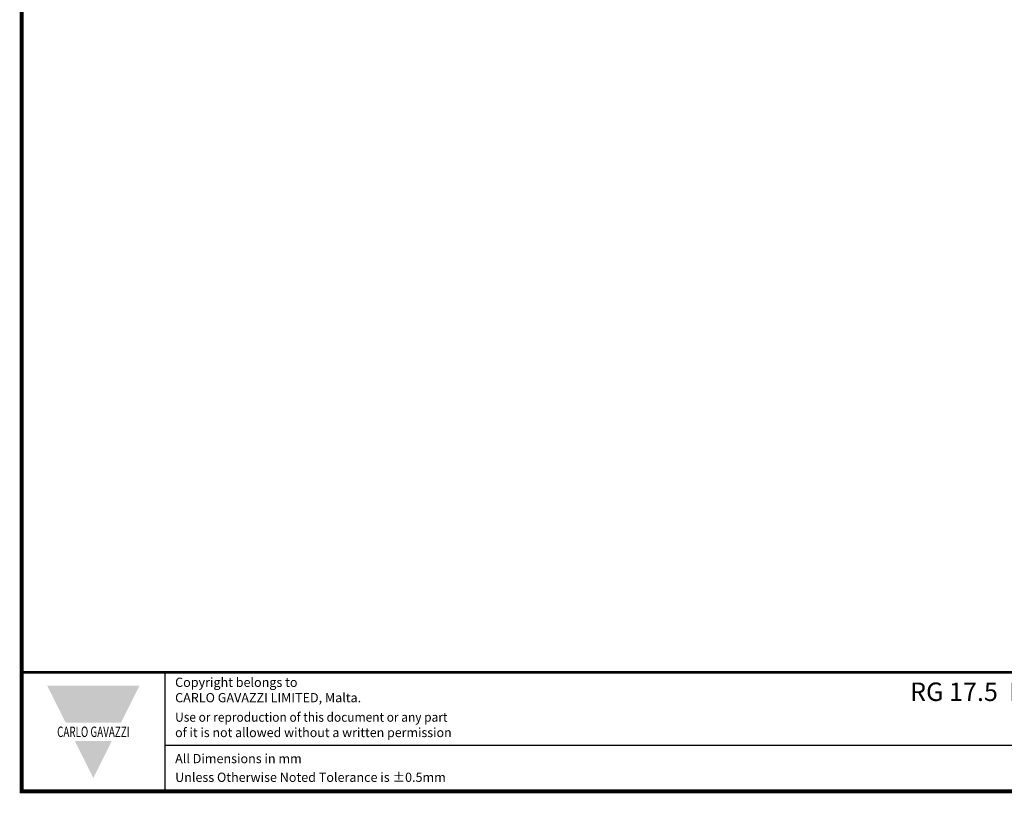
# Model space of a CAD drawing. Units: millimetres. Extents: x 0 to 556, y 0 to 403.
# Drawn here: x 0 to 192, y 0 to 151 of the extents above; entities that cross this region are included whole.
import ezdxf

# ---------------------------------------------------------------- set-up
doc = ezdxf.new("R2010")
doc.units = ezdxf.units.MM
doc.header["$LTSCALE"] = 3
doc.styles.add('Arail wf1', font='ARIAL.TTF')
doc.styles.add('ARIAL', font='ARIAL.TTF', dxfattribs={"width": 0.75})
doc.styles.add('ARIAL_BLACK', font='ARIBLK.TTF', dxfattribs={"width": 0.65, "height": 1.5})

# ---------------------------------------------------------------- blocks, each defined once
blk = doc.blocks.new('CGI1510-00')
for p, q in [((-528, 0), (-528, 23.25)), ((-528, 9), (-38, 9))]:
    blk.add_line(p, q)
at = {"const_width": 0.76}
blk.add_lwpolyline([(0, 0), (0, 403), (-556, 403), (-556, 0)], close=True, dxfattribs=at)
at = {"const_width": 0.5}
blk.add_lwpolyline([(-556, 23.25), (0, 23.25)], dxfattribs=at)
at = {"color": 242}
for points in [[(-551, 20.625), (-533, 20.625), (-547.4, 13.425), (-536.6, 13.425)], [(-545.6, 9.825), (-538.4, 9.825), (-542, 2.625)]]:
    blk.add_solid(points, dxfattribs=at)
at = {"style": 'Arail wf1'}
for s, p in [('All Dimensions in mm', (-526.02881161, 5.49757098)), ('Unless Otherwise Noted Tolerance is %%P0.5mm', (-526.02881161, 1.85))]:
    blk.add_text(s, height=1.8, dxfattribs=at).set_placement(p)
for s, insert, char_height, width, attachment_point, style in [('Copyright belongs to \\PCARLO GAVAZZI LIMITED, Malta.', (-526.02881161, 22.18825645), 1.8, 45, 1, 'Arail wf1'), ('{\\W1;RG 17.5  E-Type PM -- LT Terminals - 25mm² Box Clamp, NRG bus Control Monitoring Module -- Terminals - Plug in, \\PHeatsink - 35 x 83 x 90mm, Metal DIN Rail Adapter}', (-252.97548893, 21.24), 3.6, 400, 2, 'ARIAL'), ('{\\W0.95;Use or reproduction of this document or any part \\P\\W0.99;of it is not allowed without a written permission}', (-526.02881161, 15.38899148), 1.8, 62.9881434428, 1, 'Arail wf1'), ('{\\fSwis721 Hv BT|b1|i0|c0|p34;\\W0.69;\\T1.15;CARLO GAVAZZI}', (-542, 11.625), 2.0400000661, 49.5435665076, 5, 'ARIAL_BLACK')]:
    blk.add_mtext(s, dxfattribs=dict(insert=insert, char_height=char_height, width=width, attachment_point=attachment_point, style=style))

msp = doc.modelspace()

# ---------------------------------------------------------------- block references
msp.add_blockref('CGI1510-00', (556, 0))

doc.saveas('drawing.dxf')
